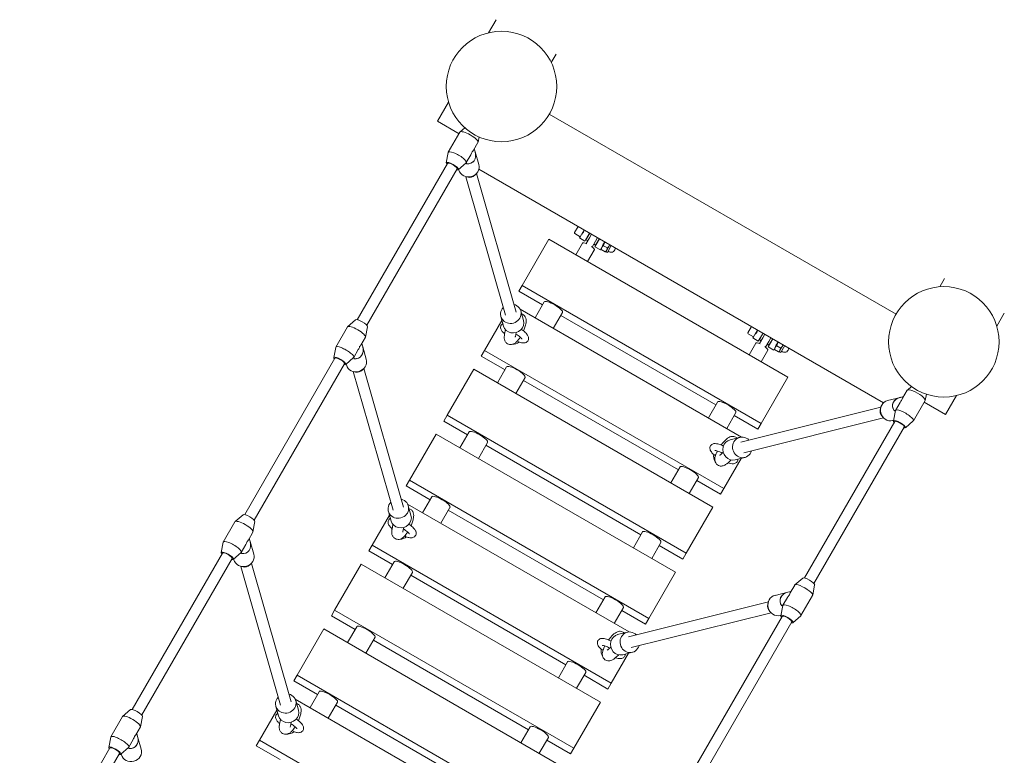
# Model space of a CAD drawing. Units: millimetres. Extents: x -5846 to 5013, y -3372 to 9312.
# Drawn here: x -286 to 1140, y 6554 to 7620 of the extents above; entities that cross this region are included whole.
import ezdxf

# ---------------------------------------------------------------- set-up
doc = ezdxf.new("R2010")
doc.units = ezdxf.units.MM
doc.layers.add('Toestel 2D', color=7, linetype='Continuous', lineweight=20)

# ---------------------------------------------------------------- blocks, each defined once
blk = doc.blocks.new('WP-SC06-1')
at = {"layer": 'Toestel 2D'}
for p, q in [((393, 7601.1), (404, 7620)), ((447.2, 7594.9), (447.3, 7595)), ((490.6, 7570), (483.6, 7558)), ((319, 7472.8), (334.9, 7500.4)), ((983.2, 7193.3), (480.9, 7483.3)), ((480.9, 7483.3), (983.2, 7193.3)), ((350.1, 7454.8), (319, 7472.8)), ((358.5, 7463.4), (351.7, 7457.5)), ((334.6, 7428), (351.5, 7457.2)), ((379.1, 7450.2), (377.6, 7442.6)), ((370.9, 7430.9), (377.5, 7442.2)), ((372.2, 7433.1), (373.5, 7428.6)), ((331.6, 7412.7), (334.5, 7427.6)), ((360.6, 7413), (367.2, 7424.4)), ((373.5, 7428.6), (378.7, 7410.4)), ((202.6, 7185.3), (333.4, 7411.9)), ((216.4, 7177.3), (347.3, 7403.9)), ((348.9, 7402.7), (360.4, 7412.7)), ((361, 7411.2), (360.5, 7412.8)), ((360.7, 7413.2), (361.3, 7411.2)), ((378.9, 7403.6), (965.2, 7065.1)), ((349.6, 7403.3), (349.9, 7402.1)), ((417.5, 7191.8), (359.9, 7392.6)), ((363.2, 7391.9), (360.4, 7392.5)), ((372.9, 7394.7), (374.9, 7396.7)), ((432.8, 7196.2), (375.3, 7397)), ((517.4, 7311.5), (522.6, 7320.6)), ((517.8, 7310.1), (525.6, 7305.6)), ((525.6, 7305.6), (524.6, 7303.9)), ((524.6, 7303.9), (532.6, 7299.3)), ((525.6, 7305.6), (531.3, 7315.6)), ((532.6, 7299.3), (539.3, 7311)), ((539.5, 7310.8), (534, 7301.3)), ((534.3, 7295.7), (539, 7304)), ((542.1, 7309.3), (539, 7304)), ((547.7, 7299), (550.8, 7304.3)), ((441.5, 7235.1), (480.1, 7302)), ((826.6, 7102), (480.1, 7302)), ((519.1, 7279.5), (528.8, 7296.3)), ((536.6, 7299.8), (534, 7301.3)), ((535.1, 7303.6), (535.3, 7303.5)), ((542.9, 7290.7), (547.7, 7299)), ((547.9, 7293.3), (545.3, 7294.8)), ((553.6, 7302.7), (546.9, 7291)), ((546.9, 7291), (554.9, 7286.4)), ((547.9, 7293.3), (553.4, 7302.8)), ((549.1, 7295.5), (549.4, 7295.3)), ((557, 7290.2), (555.9, 7288.1)), ((560.9, 7296.8), (557, 7290.2)), ((559.3, 7292.6), (565, 7289.3)), ((561.6, 7298.1), (560.9, 7296.8)), ((567.9, 7292.8), (564, 7286.1)), ((565, 7282.9), (570.7, 7292.8)), ((568.6, 7294.1), (567.9, 7292.8)), ((536.4, 7269.5), (546.1, 7286.3)), ((555.9, 7288.1), (554.9, 7286.4)), ((555.9, 7288.1), (555.9, 7287.8)), ((556, 7287), (561.7, 7283.7)), ((562.8, 7284.1), (562.5, 7283.9)), ((564, 7286.1), (562.8, 7284.1)), ((562.8, 7284.1), (565, 7282.9)), ((566.1, 7284.8), (567.6, 7283.9)), ((436.7, 7226.8), (441.5, 7235.1)), ((787.9, 7035.1), (441.5, 7235.1)), ((1046.6, 7233), (1053.5, 7245)), ((436.7, 7226.8), (471.1, 7206.9)), ((1096.8, 7220), (1096.7, 7219.9)), ((460.2, 7188), (473.5, 7211.1)), ((414.7, 7176), (410.7, 7189.9)), ((759.4, 7015.3), (438.6, 7200.5)), ((443.5, 7184.3), (439.6, 7198.1)), ((486.7, 7172.7), (500, 7195.8)), ((497.6, 7191.6), (722.2, 7061.9)), ((1140.1, 7195), (1129.1, 7176.1)), ((200.2, 7185.1), (188.7, 7175.2)), ((387.2, 7141), (412.3, 7184.4)), ((768.5, 7166.5), (773.8, 7175.6)), ((171.6, 7145.6), (188.5, 7174.9)), ((217.5, 7175.2), (214.6, 7160.2)), ((417.4, 7171), (416.1, 7164.2)), ((432.9, 7166.7), (431.8, 7161.1)), ((768.9, 7165.1), (776.7, 7160.6)), ((776.7, 7160.6), (782.4, 7170.6)), ((783.7, 7154.3), (790.5, 7166)), ((790.7, 7165.8), (785.2, 7156.3)), ((793.3, 7164.3), (790.2, 7159)), ((207.9, 7148.5), (214.5, 7159.9)), ((209.2, 7150.8), (210.5, 7146.3)), ((770.3, 7134.5), (779.9, 7151.3)), ((776.7, 7160.6), (775.7, 7158.9)), ((775.7, 7158.9), (783.7, 7154.3)), ((787.8, 7154.8), (785.2, 7156.3)), ((785.4, 7150.7), (790.2, 7159)), ((786.2, 7158.6), (786.4, 7158.5)), ((794.1, 7145.7), (798.9, 7154)), ((799, 7148.3), (796.4, 7149.8)), ((804.7, 7157.7), (798, 7146)), ((798.9, 7154), (801.9, 7159.3)), ((799, 7148.3), (804.5, 7157.8)), ((800.3, 7150.5), (800.5, 7150.3)), ((812, 7151.8), (808.2, 7145.2)), ((810.4, 7147.6), (816.2, 7144.3)), ((812.8, 7153.1), (812, 7151.8)), ((819, 7147.8), (815.1, 7141.1)), ((816.1, 7137.9), (821.9, 7147.8)), ((819.7, 7149.1), (819, 7147.8)), ((168.6, 7130.4), (171.5, 7145.3)), ((197.6, 7130.6), (204.2, 7142)), ((210.5, 7146.3), (215.7, 7128)), ((382.4, 7132.7), (387.2, 7141)), ((382.4, 7132.7), (416.8, 7112.8)), ((733.6, 6941), (387.2, 7141)), ((787.6, 7124.5), (797.3, 7141.3)), ((798, 7146), (806, 7141.4)), ((807, 7143.1), (806, 7141.4)), ((808.2, 7145.2), (807, 7143.1)), ((807, 7143.1), (807, 7142.8)), ((807.2, 7142), (812.9, 7138.7)), ((814, 7139.1), (813.7, 7138.9)), ((815.1, 7141.1), (814, 7139.1)), ((814, 7139.1), (816.1, 7137.9)), ((817.2, 7139.8), (818.8, 7138.9)), ((39.6, 6903), (170.4, 7129.6)), ((53.4, 6895), (184.3, 7121.6)), ((185.9, 7120.4), (197.4, 7130.4)), ((186.6, 7121), (186.9, 7119.8)), ((198, 7128.9), (197.5, 7130.5)), ((197.7, 7130.9), (198.3, 7128.9)), ((254.5, 6909.5), (196.9, 7110.3)), ((200.2, 7109.6), (197.4, 7110.2)), ((209.9, 7112.3), (211.9, 7114.3)), ((269.8, 6913.9), (212.3, 7114.7)), ((332.8, 7046.9), (371.5, 7113.8)), ((717.9, 6913.8), (371.5, 7113.8)), ((405.8, 7093.9), (419.1, 7117)), ((432.4, 7078.6), (445.7, 7101.7)), ((443.3, 7097.5), (667.9, 6967.8)), ((826.6, 7102), (787.9, 7035.1)), ((999.4, 7083.2), (992.8, 7071.8)), ((1005.4, 7088.5), (999.6, 7083.5)), ((1027.2, 7077.4), (1025.5, 7068.5)), ((1071, 7075.4), (1055.1, 7047.8)), ((711.3, 7043), (724.6, 7066.1)), ((989.5, 7072.9), (971.1, 7068.4)), ((989, 7065.3), (982.4, 7053.9)), ((994.1, 7074.1), (989.5, 7072.9)), ((1025.3, 7068.2), (1008.4, 7038.9)), ((1055.1, 7047.8), (1023.9, 7065.8)), ((737.9, 7027.7), (751.2, 7050.8)), ((758.6, 7008.1), (961.3, 7058.7)), ((960.5, 7055.4), (961.2, 7058.2)), ((979.5, 7038.7), (982.3, 7053.6)), ((980.5, 7053.6), (982.6, 7054.2)), ((982.4, 7053.8), (980.7, 7053.4)), ((328.1, 7038.6), (332.8, 7046.9)), ((328.1, 7038.6), (362.4, 7018.7)), ((679.3, 6846.9), (332.8, 7046.9)), ((748.8, 7046.6), (783.1, 7026.8)), ((762.5, 6992.6), (965.2, 7043.2)), ((787.9, 7035.1), (783.1, 7026.8)), ((981.3, 7037.9), (850.4, 6811.3)), ((962.9, 7045.7), (964.8, 7043.5)), ((979.6, 7039.6), (978.4, 7039.2)), ((996.7, 7028.7), (1008.2, 7038.7)), ((278.5, 6952.7), (317.2, 7019.7)), ((663.6, 6819.7), (317.2, 7019.7)), ((351.5, 6999.8), (364.8, 7022.9)), ((995.1, 7029.9), (864.3, 6803.3)), ((378.1, 6984.5), (391.4, 7007.5)), ((742.9, 7011.4), (756.9, 7014.9)), ((389, 7003.4), (613.6, 6873.7)), ((728.7, 6989.6), (733, 6993.4)), ((758.7, 6984.4), (733.6, 6941)), ((739.3, 6977.6), (744.5, 6982.2)), ((750.2, 6982.3), (764.2, 6985.8)), ((657, 6948.9), (670.3, 6972)), ((273.7, 6944.5), (278.5, 6952.7)), ((624.9, 6752.7), (278.5, 6952.7)), ((683.5, 6933.6), (696.8, 6956.7)), ((694.4, 6952.5), (728.8, 6932.7)), ((273.7, 6944.5), (308.1, 6924.6)), ((733.6, 6941), (728.8, 6932.7)), ((297.2, 6905.7), (310.5, 6928.8)), ((251.7, 6893.7), (247.7, 6907.5)), ((596.4, 6733), (275.6, 6918.1)), ((280.5, 6902), (276.6, 6915.8)), ((323.7, 6890.4), (337, 6913.4)), ((334.6, 6909.3), (559.2, 6779.6)), ((717.9, 6913.8), (679.3, 6846.9)), ((8.6, 6863.3), (25.5, 6892.6)), ((37.2, 6902.8), (25.7, 6892.9)), ((54.5, 6892.9), (51.6, 6877.9)), ((224.2, 6858.6), (249.3, 6902.1)), ((44.9, 6866.2), (51.5, 6877.6)), ((254.4, 6888.7), (253.1, 6881.9)), ((269.9, 6884.4), (268.8, 6878.8)), ((602.7, 6854.8), (616, 6877.9)), ((5.6, 6848), (8.5, 6863)), ((46.2, 6868.5), (47.5, 6863.9)), ((47.5, 6863.9), (52.7, 6845.7)), ((629.2, 6839.5), (642.5, 6862.5)), ((-123.4, 6620.7), (7.4, 6847.3)), ((22.9, 6838.1), (34.4, 6848)), ((35, 6846.6), (34.5, 6848.2)), ((34.6, 6848.3), (41.2, 6859.7)), ((34.7, 6848.5), (35.3, 6846.5)), ((219.4, 6850.3), (224.2, 6858.6)), ((219.4, 6850.3), (253.8, 6830.5)), ((570.6, 6658.6), (224.2, 6858.6)), ((640.1, 6858.4), (674.5, 6838.6)), ((-109.6, 6612.7), (21.3, 6839.3)), ((23.6, 6838.7), (23.9, 6837.4)), ((242.8, 6811.6), (256.1, 6834.7)), ((679.3, 6846.9), (674.5, 6838.6)), ((91.5, 6627.1), (33.9, 6828)), ((37.2, 6827.2), (34.4, 6827.9)), ((46.9, 6830), (48.9, 6832)), ((106.8, 6631.6), (49.3, 6832.4)), ((169.8, 6764.5), (208.5, 6831.4)), ((554.9, 6631.4), (208.5, 6831.4)), ((269.4, 6796.3), (282.7, 6819.3)), ((663.6, 6819.7), (624.9, 6752.7)), ((280.3, 6815.2), (504.9, 6685.5)), ((848.1, 6811.1), (836.6, 6801.2)), ((826.5, 6790.6), (808.1, 6786)), ((831.1, 6791.8), (826.5, 6790.6)), ((836.4, 6800.9), (829.8, 6789.5)), ((865.3, 6801.2), (862.5, 6786.2)), ((548.3, 6760.7), (561.6, 6783.8)), ((595.6, 6725.8), (798.3, 6776.4)), ((797.5, 6773.1), (798.2, 6775.9)), ((826, 6783), (819.4, 6771.6)), ((862.3, 6785.9), (845.4, 6756.6)), ((165.1, 6756.2), (169.8, 6764.5)), ((516.3, 6564.5), (169.8, 6764.5)), ((574.9, 6745.4), (588.2, 6768.4)), ((585.8, 6764.3), (620.1, 6744.5)), ((799.9, 6763.3), (801.8, 6761.2)), ((816.5, 6756.3), (819.3, 6771.3)), ((817.5, 6771.3), (819.6, 6771.8)), ((819.4, 6771.5), (817.7, 6771.1)), ((165.1, 6756.2), (199.4, 6736.4)), ((599.5, 6710.3), (802.2, 6760.8)), ((624.9, 6752.7), (620.1, 6744.5)), ((818.3, 6755.6), (687.4, 6529)), ((832.1, 6747.6), (701.3, 6521)), ((816.6, 6757.2), (815.4, 6756.9)), ((833.7, 6746.4), (845.2, 6756.3)), ((115.5, 6670.4), (154.2, 6737.3)), ((500.6, 6537.3), (154.2, 6737.3)), ((188.5, 6717.5), (201.8, 6740.5)), ((215.1, 6702.2), (228.4, 6725.2)), ((226, 6721.1), (450.6, 6591.4)), ((579.9, 6729.1), (593.9, 6732.6)), ((565.7, 6707.3), (570, 6711.1)), ((595.7, 6702.1), (570.6, 6658.6)), ((576.3, 6695.3), (581.5, 6699.9)), ((587.2, 6700), (601.2, 6703.5)), ((494, 6666.6), (507.3, 6689.7)), ((110.7, 6662.1), (115.5, 6670.4)), ((110.7, 6662.1), (145.1, 6642.3)), ((461.9, 6470.4), (115.5, 6670.4)), ((520.5, 6651.3), (533.8, 6674.3)), ((531.4, 6670.2), (565.8, 6650.3)), ((570.6, 6658.6), (565.8, 6650.3)), ((433.4, 6450.6), (112.6, 6635.8)), ((117.5, 6619.6), (113.6, 6633.5)), ((134.2, 6623.4), (147.5, 6646.4)), ((-125.8, 6620.5), (-137.3, 6610.5)), ((61.2, 6576.3), (86.3, 6619.8)), ((88.7, 6611.4), (84.7, 6625.2)), ((160.7, 6608.1), (174, 6631.1)), ((171.6, 6627), (396.2, 6497.3)), ((554.9, 6631.4), (516.3, 6564.5)), ((-154.4, 6581), (-137.5, 6610.3)), ((-108.5, 6610.5), (-111.4, 6595.6)), ((91.4, 6606.3), (90.1, 6599.6)), ((-118.1, 6583.9), (-111.5, 6595.3)), ((106.9, 6602), (105.8, 6596.4)), ((439.7, 6572.5), (453, 6595.5)), ((-157.4, 6565.7), (-154.5, 6580.7)), ((-128.4, 6566), (-121.8, 6577.4)), ((-116.8, 6586.1), (-115.5, 6581.6)), ((-115.5, 6581.6), (-110.3, 6563.4)), ((56.4, 6568), (61.2, 6576.3)), ((407.6, 6376.3), (61.2, 6576.3)), ((466.2, 6557.2), (479.5, 6580.2)), ((-286.4, 6338.3), (-155.6, 6564.9)), ((-140.1, 6555.8), (-128.6, 6565.7)), ((-128, 6564.2), (-128.5, 6565.9)), ((-128.3, 6566.2), (-127.7, 6564.2)), ((56.4, 6568), (90.8, 6548.2)), ((477.1, 6576.1), (511.5, 6556.2)), ((516.3, 6564.5), (511.5, 6556.2)), ((-272.6, 6330.3), (-141.7, 6556.9)), ((-139.4, 6556.4), (-139.1, 6555.1))]:
    blk.add_line(p, q, dxfattribs=at)
for centre in [(411.6, 7523.3), (1052.5, 7153.3)]:
    blk.add_circle(centre, 80, dxfattribs=at)
for centre, radius, start, end in [((518.3, 7311), 1, 150, 240), ((570.5, 7288.9), 5.8, 240, 7.1173), ((769.4, 7166), 1, 150, 240), ((821.7, 7143.9), 5.8, 240, 7.1173)]:
    blk.add_arc(centre, radius, start, end, dxfattribs=at)
for centre, major_axis, ratio, start_param, end_param in [((364.5, 7449.7), (-13, 7.5), 0.258819, 3.141593, 6.283185), ((347.6, 7420.5), (-13, 7.5), 0.258819, 3.052157, 6.372621), ((358, 7428.2), (12.1, -14.5), 0.747952, 5.621956, 7.317319), ((358, 7428.2), (-12.1, 14.5), 0.747952, 2.501363, 4.175726), ((356, 7435.1), (2.3, 18.8), 0.750021, 4.197456, 4.459255), ((356, 7435.1), (-15.7, 1.9), 0.609523, 2.626659, 2.888459), ((340.4, 7407.9), (-8.66, 5), 0.258819, 2.498092, 6.926686), ((340.4, 7407.9), (-6.93, 4), 0.258819, 3.141593, 6.283185), ((364.3, 7406.2), (14.4, 4.1), 0.933013, 3.141593, 6.283185), ((365.9, 7424.4), (-6.6, -13.5), 0.25, 0.372904, 0.421405), ((365.8, 7401), (-9.61, -2.76), 0.933013, 1.04371, 2.097882), ((537.5, 7291.3), (-8.66, 5), 0.258819, 5.111128, 6.283185), ((537.5, 7291.3), (8.66, -5), 0.258819, 0, 1.172057), ((425.2, 7194), (-14.4, -4.1), 0.933013, 5.274925, 10.433038), ((486.8, 7203.4), (-13.3, 7.7), 0.258819, 3.141593, 6.283185), ((201.5, 7167.4), (-13, 7.5), 0.258819, 3.141593, 6.283185), ((208.7, 7180), (-8.66, 5), 0.258819, 3.231028, 6.19375), ((429.1, 7180.2), (-14.4, -4.1), 0.933013, 0, 3.141593), ((428.1, 7161.9), (-10.8, 6.2), 0.965926, 0.283243, 0.51836), ((184.6, 7138.1), (-13, 7.5), 0.258819, 3.052157, 6.372621), ((193, 7152.8), (-15.7, 1.9), 0.609523, 2.626659, 2.888459), ((428.1, 7161.9), (10.8, -6.2), 0.965926, 5.182386, 5.999942), ((429.2, 7163.7), (-9.6, 5.54), 0.965926, 2.51517, 2.723398), ((788.6, 7146.3), (-8.66, 5), 0.258819, 5.111128, 6.283185), ((195, 7145.9), (12.1, -14.5), 0.747952, 5.621956, 7.317319), ((195, 7145.9), (-12.1, 14.5), 0.747952, 2.501363, 4.175726), ((193, 7152.8), (2.3, 18.8), 0.750021, 4.197456, 4.459255), ((788.6, 7146.3), (8.66, -5), 0.258819, 0, 1.172057), ((177.4, 7125.6), (-8.66, 5), 0.258819, 2.498092, 6.926686), ((177.4, 7125.6), (-6.93, 4), 0.258819, 3.141593, 6.283185), ((201.3, 7123.9), (14.4, 4.1), 0.933013, 3.141593, 6.283185), ((202.9, 7142), (-6.6, -13.5), 0.25, 0.372904, 0.421405), ((202.8, 7118.7), (-9.61, -2.76), 0.933013, 1.04371, 2.097882), ((432.4, 7109.3), (-13.3, 7.7), 0.258819, 3.141593, 6.283185), ((1012.3, 7075.7), (13, -7.5), 0.258819, 0, 3.141593), ((737.9, 7058.4), (-13.3, 7.7), 0.258819, 3.141593, 6.283185), ((974.7, 7053.8), (3.6, -14.6), 0.933013, 3.141593, 6.283185), ((996.9, 7059.3), (-18.6, 3.3), 0.747952, 5.249052, 6.944415), ((996.9, 7059.3), (18.6, -3.3), 0.747952, 2.107459, 3.781822), ((1003.9, 7061.1), (-15.1, -11.4), 0.750021, 4.965523, 5.227322), ((1003.9, 7061.1), (9.5, -12.6), 0.609523, 3.394727, 3.656526), ((969.5, 7052.5), (-2.42, 9.7), 0.933013, 1.04371, 2.097882), ((989.7, 7064.2), (-8.4, -12.4), 0.25, 5.86178, 5.910282), ((995.4, 7046.4), (13, -7.5), 0.258819, 6.19375, 9.514214), ((988.2, 7033.9), (8.66, -5), 0.258819, 5.639684, 10.068279), ((988.2, 7033.9), (-6.93, 4), 0.258819, 3.141593, 6.283185), ((378.1, 7015.2), (-13.3, 7.7), 0.258819, 3.141593, 6.283185), ((746.6, 6996.9), (-3.6, 14.6), 0.933013, 0, 3.141593), ((760.5, 7000.4), (-3.6, 14.6), 0.933013, 5.274925, 10.433038), ((731.3, 6986.9), (-10.8, 6.2), 0.965926, 0.283243, 1.100799), ((732.3, 6988.7), (-9.6, 5.54), 0.965926, 0.418195, 0.626423), ((731.3, 6986.9), (10.8, -6.2), 0.965926, 5.764826, 5.999942), ((683.6, 6964.3), (-13.3, 7.7), 0.258819, 3.141593, 6.283185), ((262.2, 6911.7), (-14.4, -4.1), 0.933013, 5.274925, 10.433038), ((323.8, 6921.1), (-13.3, 7.7), 0.258819, 3.141593, 6.283185), ((38.5, 6885.1), (-13, 7.5), 0.258819, 3.141593, 6.283185), ((45.7, 6897.6), (-8.66, 5), 0.258819, 3.231028, 6.19375), ((266.1, 6897.8), (-14.4, -4.1), 0.933013, 0, 3.141593), ((265.1, 6879.6), (-10.8, 6.2), 0.965926, 0.283243, 0.51836), ((629.2, 6870.2), (-13.3, 7.7), 0.258819, 3.141593, 6.283185), ((21.6, 6855.8), (-13, 7.5), 0.258819, 3.052157, 6.372621), ((32, 6863.5), (12.1, -14.5), 0.747952, 5.621956, 7.317319), ((32, 6863.5), (-12.1, 14.5), 0.747952, 2.501363, 4.175726), ((30, 6870.5), (2.3, 18.8), 0.750021, 4.197456, 4.459255), ((30, 6870.5), (-15.7, 1.9), 0.609523, 2.626659, 2.888459), ((265.1, 6879.6), (10.8, -6.2), 0.965926, 5.182386, 5.999942), ((266.2, 6881.4), (-9.6, 5.54), 0.965926, 2.51517, 2.723398), ((14.4, 6843.3), (-8.66, 5), 0.258819, 2.498092, 6.926686), ((14.4, 6843.3), (-6.93, 4), 0.258819, 3.141593, 6.283185), ((38.3, 6841.6), (14.4, 4.1), 0.933013, 3.141593, 6.283185), ((39.9, 6859.7), (-6.6, -13.5), 0.25, 0.372904, 0.421405), ((269.4, 6827), (-13.3, 7.7), 0.258819, 3.141593, 6.283185), ((39.8, 6836.4), (-9.61, -2.76), 0.933013, 1.04371, 2.097882), ((856.6, 6805.9), (8.66, -5), 0.258819, 0.089436, 3.052157), ((833.9, 6777), (-18.6, 3.3), 0.747952, 5.249052, 6.944415), ((833.9, 6777), (18.6, -3.3), 0.747952, 2.107459, 3.781822), ((849.3, 6793.4), (13, -7.5), 0.258819, 0, 3.141593), ((574.9, 6776.1), (-13.3, 7.7), 0.258819, 3.141593, 6.283185), ((811.7, 6771.5), (3.6, -14.6), 0.933013, 3.141593, 6.283185), ((840.9, 6778.7), (-15.1, -11.4), 0.750021, 4.965523, 5.227322), ((840.9, 6778.7), (9.5, -12.6), 0.609523, 3.394727, 3.656526), ((806.5, 6770.2), (-2.42, 9.7), 0.933013, 1.04371, 2.097882), ((826.7, 6781.9), (-8.4, -12.4), 0.25, 5.86178, 5.910282), ((832.4, 6764.1), (13, -7.5), 0.258819, 6.19375, 9.514214), ((825.2, 6751.6), (8.66, -5), 0.258819, 5.639684, 10.068279), ((825.2, 6751.6), (-6.93, 4), 0.258819, 3.141593, 6.283185), ((215.1, 6732.9), (-13.3, 7.7), 0.258819, 3.141593, 6.283185), ((597.5, 6718), (-3.6, 14.6), 0.933013, 5.274925, 10.433038), ((583.6, 6714.6), (-3.6, 14.6), 0.933013, 0, 3.141593), ((568.3, 6704.6), (-10.8, 6.2), 0.965926, 0.283243, 1.100799), ((569.3, 6706.4), (-9.6, 5.54), 0.965926, 0.418195, 0.626423), ((520.6, 6682), (-13.3, 7.7), 0.258819, 3.141593, 6.283185), ((568.3, 6704.6), (10.8, -6.2), 0.965926, 5.764826, 5.999942), ((160.8, 6638.8), (-13.3, 7.7), 0.258819, 3.141593, 6.283185), ((99.2, 6629.4), (-14.4, -4.1), 0.933013, 5.274925, 10.433038), ((-117.3, 6615.3), (-8.66, 5), 0.258819, 3.231028, 6.19375), ((103.1, 6615.5), (-14.4, -4.1), 0.933013, 0, 3.141593), ((-124.5, 6602.8), (-13, 7.5), 0.258819, 3.141593, 6.283185), ((102.1, 6597.3), (-10.8, 6.2), 0.965926, 0.283243, 0.51836), ((466.2, 6587.9), (-13.3, 7.7), 0.258819, 3.141593, 6.283185), ((-141.4, 6573.5), (-13, 7.5), 0.258819, 3.052157, 6.372621), ((-131, 6581.2), (12.1, -14.5), 0.747952, 5.621956, 7.317319), ((-131, 6581.2), (-12.1, 14.5), 0.747952, 2.501363, 4.175726), ((-133, 6588.1), (2.3, 18.8), 0.750021, 4.197456, 4.459255), ((-133, 6588.1), (-15.7, 1.9), 0.609523, 2.626659, 2.888459), ((102.1, 6597.3), (10.8, -6.2), 0.965926, 5.182386, 5.999942), ((103.2, 6599.1), (-9.6, 5.54), 0.965926, 2.51517, 2.723398), ((-148.6, 6560.9), (-8.66, 5), 0.258819, 2.498092, 6.926686), ((-148.6, 6560.9), (-6.93, 4), 0.258819, 3.141593, 6.283185), ((-124.7, 6559.2), (14.4, 4.1), 0.933013, 3.141593, 6.283185), ((-123.1, 6577.4), (-6.6, -13.5), 0.25, 0.372904, 0.421405)]:
    blk.add_ellipse(centre, major_axis=major_axis, ratio=ratio, start_param=start_param, end_param=end_param, dxfattribs=at)
for points, knots in [([(528.2, 7309.3), (528.5, 7309.7), (528.8, 7310.1), (529.5, 7311.1), (529.9, 7311.6), (530.5, 7312.7), (530.8, 7313.3), (531.3, 7314.4), (531.5, 7314.9), (531.6, 7315.4)], [1.1469219, 1.1469219, 1.1469219, 1.1469219, 1.3275646, 1.3275646, 1.5172514, 1.5172514, 1.7069382, 1.7069382, 1.887581, 1.887581, 1.887581, 1.887581]), ([(561.3, 7298.3), (561, 7298), (560.6, 7297.5), (559.9, 7296.6), (559.5, 7296), (558.9, 7294.9), (558.6, 7294.3), (558.1, 7293.2), (557.9, 7292.6), (557.6, 7291.8), (557.5, 7291.4), (557.4, 7290.9), (557.4, 7290.7), (557.4, 7290.7)], [1.14293, 1.14293, 1.14293, 1.14293, 1.327565, 1.327565, 1.517251, 1.517251, 1.706938, 1.706938, 1.896625, 1.896625, 2.086251, 2.086251, 2.275877, 2.275877, 2.275877, 2.275877]), ([(443.5, 7169.1), (443.8, 7170), (444.2, 7170.9), (445.3, 7173.8), (446, 7175.7), (447, 7179.8), (447.4, 7181.8), (447.4, 7185.1), (447.3, 7186.3), (446.6, 7188.4), (446.4, 7189), (445.5, 7190.6), (444.7, 7191.6), (442.7, 7193.1), (441.8, 7193.6), (440.8, 7193.9)], [5.138286, 5.138286, 5.138286, 5.138286, 5.302295, 5.302295, 5.668828, 5.668828, 6.091305, 6.091305, 6.299256, 6.299256, 6.381466, 6.381466, 6.503276, 6.503276, 6.591519, 6.591519, 6.591519, 6.591519]), ([(413.6, 7179.9), (412.8, 7179.5), (412, 7178.8), (411, 7177.3), (410.7, 7176.5), (410.3, 7175), (410.3, 7174.2), (410.5, 7172.6), (410.8, 7171.8), (411.7, 7169.8), (412.5, 7168.7), (414.3, 7166.6), (415.2, 7165.8), (416.2, 7164.9)], [9.272297, 9.272297, 9.272297, 9.272297, 9.404565, 9.404565, 9.506625, 9.506625, 9.617075, 9.617075, 9.77099, 9.77099, 10.078634, 10.078634, 10.329649, 10.329649, 10.329649, 10.329649]), ([(416.1, 7164.2), (415.6, 7161.9), (415.2, 7159.8), (416.1, 7156.1), (416.3, 7155.4), (417.2, 7153.6), (417.9, 7152.5), (419.9, 7150.8), (420.9, 7150.3), (422.9, 7149.6), (423.9, 7149.4), (425.9, 7149.4), (426.8, 7149.5), (428.7, 7150.1), (429.5, 7150.5), (431.7, 7151.7), (432.6, 7152.6), (435.4, 7155.4), (437.1, 7157.6), (438.7, 7160.1)], [2.651635, 2.651635, 2.651635, 2.651635, 3.120804, 3.120804, 3.216741, 3.216741, 3.348443, 3.348443, 3.440462, 3.440462, 3.528532, 3.528532, 3.631721, 3.631721, 3.775332, 3.775332, 4.041835, 4.041835, 4.561594, 4.561594, 4.561594, 4.561594]), ([(431.8, 7161.1), (431.7, 7160.6), (431.6, 7160.2), (431.6, 7159.9), (431.6, 7159.9), (431.6, 7159.9)], [2.6516353, 2.6516353, 2.6516353, 2.6516353, 2.8567329, 2.8567329, 2.9485425, 2.9485425, 2.9485425, 2.9485425]), ([(441.1, 7157.3), (441.1, 7157.3), (441.1, 7157.3), (441.1, 7157.3), (441.1, 7157.5), (440.8, 7157.9), (440.6, 7158.2), (439.8, 7159), (439.2, 7159.6), (437.7, 7160.9), (436.7, 7161.7), (434.7, 7163.2), (433.6, 7163.9), (432.5, 7164.6)], [0.349148, 0.349148, 0.349148, 0.349148, 0.35703, 0.35703, 0.494683, 0.494683, 0.674955, 0.674955, 0.904849, 0.904849, 1.173209, 1.173209, 1.422301, 1.422301, 1.422301, 1.422301]), ([(435.7, 7153.4), (436, 7153.3), (436.2, 7153.2), (438.3, 7152.5), (440.1, 7152), (442.9, 7151.7), (443.9, 7151.6), (445.8, 7151.9), (446.5, 7152.1), (448.1, 7152.8), (449, 7153.4), (450.2, 7155), (450.6, 7155.8), (451, 7157.3), (451, 7158.1), (450.9, 7159.7), (450.7, 7160.4), (449.9, 7162.4), (449.2, 7163.4), (447, 7166.1), (445.3, 7167.7), (442.4, 7170), (441.4, 7170.7), (440.4, 7171.4)], [5.316957, 5.316957, 5.316957, 5.316957, 5.360739, 5.360739, 5.733736, 5.733736, 5.967714, 5.967714, 6.101194, 6.101194, 6.249177, 6.249177, 6.352232, 6.352232, 6.460095, 6.460095, 6.605319, 6.605319, 6.880763, 6.880763, 7.336983, 7.336983, 7.535428, 7.535428, 7.535428, 7.535428]), ([(779.3, 7164.3), (779.6, 7164.7), (780, 7165.1), (780.7, 7166.1), (781.1, 7166.6), (781.7, 7167.7), (782, 7168.3), (782.5, 7169.4), (782.6, 7169.9), (782.8, 7170.4)], [1.1469219, 1.1469219, 1.1469219, 1.1469219, 1.3275646, 1.3275646, 1.5172514, 1.5172514, 1.7069382, 1.7069382, 1.887581, 1.887581, 1.887581, 1.887581]), ([(812.4, 7153.3), (812.1, 7153), (811.8, 7152.5), (811, 7151.6), (810.6, 7151), (810, 7149.9), (809.7, 7149.3), (809.2, 7148.2), (809, 7147.6), (808.8, 7146.8), (808.7, 7146.4), (808.5, 7145.9), (808.5, 7145.7), (808.5, 7145.7)], [1.14293, 1.14293, 1.14293, 1.14293, 1.327565, 1.327565, 1.517251, 1.517251, 1.706938, 1.706938, 1.896625, 1.896625, 2.086251, 2.086251, 2.275877, 2.275877, 2.275877, 2.275877]), ([(720.1, 6989.2), (719.9, 6989.4), (719.7, 6989.5), (718, 6991), (716.7, 6992.3), (715, 6994.6), (714.5, 6995.5), (713.8, 6997.2), (713.6, 6997.9), (713.4, 6999.6), (713.5, 7000.7), (714.2, 7002.6), (714.7, 7003.3), (715.9, 7004.4), (716.5, 7004.8), (717.9, 7005.5), (718.7, 7005.7), (720.8, 7006), (722, 7005.9), (725.4, 7005.3), (727.7, 7004.6), (731.2, 7003.3), (732.2, 7002.8), (733.3, 7002.3)], [5.316957, 5.316957, 5.316957, 5.316957, 5.360739, 5.360739, 5.733736, 5.733736, 5.967714, 5.967714, 6.101194, 6.101194, 6.249177, 6.249177, 6.352232, 6.352232, 6.460095, 6.460095, 6.605319, 6.605319, 6.880763, 6.880763, 7.336983, 7.336983, 7.535428, 7.535428, 7.535428, 7.535428]), ([(752.7, 7013.9), (752.2, 7014.3), (751.6, 7014.7), (750.1, 7015.6), (749.2, 7015.9), (747.2, 7016.3), (746.3, 7016.3), (744.3, 7016.1), (743.4, 7015.8), (741.2, 7015), (740.2, 7014.3), (737, 7012), (735, 7010.1), (732, 7006.6), (730.9, 7005.2), (729.8, 7003.8)], [2.833259, 2.833259, 2.833259, 2.833259, 2.889194, 2.889194, 2.976692, 2.976692, 3.077126, 3.077126, 3.213893, 3.213893, 3.456166, 3.456166, 3.990459, 3.990459, 4.286492, 4.286492, 4.286492, 4.286492]), ([(724.4, 6995.1), (723.8, 6994), (723.3, 6992.8), (721.9, 6989.7), (721.3, 6987.8), (720.7, 6984.4), (720.5, 6983.1), (720.9, 6980.8), (721, 6980.1), (721.7, 6978.4), (722.3, 6977.2), (724, 6975.4), (724.9, 6974.7), (726.8, 6973.8), (727.8, 6973.5), (729.7, 6973.3), (730.7, 6973.3), (732.6, 6973.6), (733.5, 6974), (735.9, 6975), (737, 6975.8), (738.5, 6977), (738.9, 6977.3), (739.3, 6977.6)], [4.863184, 4.863184, 4.863184, 4.863184, 5.090475, 5.090475, 5.502831, 5.502831, 5.744824, 5.744824, 5.831603, 5.831603, 5.956955, 5.956955, 6.047809, 6.047809, 6.136417, 6.136417, 6.241691, 6.241691, 6.390551, 6.390551, 6.67644, 6.67644, 6.773143, 6.773143, 6.773143, 6.773143]), ([(720.8, 6995.9), (720.8, 6995.9), (720.8, 6995.9), (720.8, 6995.9), (720.9, 6995.9), (721.4, 6995.8), (721.8, 6995.8), (723, 6995.5), (723.7, 6995.3), (725.6, 6994.7), (726.8, 6994.3), (729.1, 6993.2), (730.3, 6992.7), (731.4, 6992)], [0.349148, 0.349148, 0.349148, 0.349148, 0.35703, 0.35703, 0.494683, 0.494683, 0.674955, 0.674955, 0.904849, 0.904849, 1.173209, 1.173209, 1.422301, 1.422301, 1.422301, 1.422301]), ([(727.7, 6988.9), (727.7, 6988.9), (727.8, 6988.9), (728.1, 6989.1), (728.3, 6989.3), (728.6, 6989.5), (728.7, 6989.6), (728.7, 6989.6)], [6.4762355, 6.4762355, 6.4762355, 6.4762355, 6.5883179, 6.5883179, 6.7424722, 6.7424722, 6.7731426, 6.7731426, 6.7731426, 6.7731426]), ([(754.1, 6983.3), (754.1, 6982.4), (753.9, 6981.4), (753.1, 6979.7), (752.6, 6979.1), (751.5, 6978), (750.8, 6977.6), (749.3, 6977), (748.5, 6976.8), (746.3, 6976.6), (744.9, 6976.8), (742.3, 6977.3), (741, 6977.6), (739.8, 6978.1)], [9.272297, 9.272297, 9.272297, 9.272297, 9.404565, 9.404565, 9.506625, 9.506625, 9.617075, 9.617075, 9.77099, 9.77099, 10.078634, 10.078634, 10.329649, 10.329649, 10.329649, 10.329649]), ([(280.5, 6886.8), (280.8, 6887.7), (281.2, 6888.6), (282.3, 6891.5), (283, 6893.4), (284, 6897.4), (284.4, 6899.4), (284.4, 6902.8), (284.3, 6904), (283.6, 6906), (283.4, 6906.6), (282.5, 6908.3), (281.7, 6909.3), (279.7, 6910.8), (278.8, 6911.3), (277.8, 6911.6)], [5.138286, 5.138286, 5.138286, 5.138286, 5.302295, 5.302295, 5.668828, 5.668828, 6.091305, 6.091305, 6.299256, 6.299256, 6.381466, 6.381466, 6.503276, 6.503276, 6.591519, 6.591519, 6.591519, 6.591519]), ([(250.6, 6897.6), (249.8, 6897.1), (249, 6896.5), (248, 6895), (247.7, 6894.2), (247.3, 6892.6), (247.3, 6891.9), (247.5, 6890.3), (247.8, 6889.5), (248.7, 6887.4), (249.5, 6886.3), (251.3, 6884.3), (252.2, 6883.4), (253.2, 6882.5)], [9.272297, 9.272297, 9.272297, 9.272297, 9.404565, 9.404565, 9.506625, 9.506625, 9.617075, 9.617075, 9.77099, 9.77099, 10.078634, 10.078634, 10.329649, 10.329649, 10.329649, 10.329649]), ([(253.1, 6881.9), (252.6, 6879.5), (252.2, 6877.4), (253.1, 6873.7), (253.3, 6873.1), (254.2, 6871.3), (254.9, 6870.2), (256.9, 6868.5), (257.9, 6867.9), (259.9, 6867.2), (260.9, 6867.1), (262.9, 6867), (263.8, 6867.2), (265.7, 6867.7), (266.5, 6868.2), (268.7, 6869.4), (269.6, 6870.3), (272.4, 6873.1), (274.1, 6875.3), (275.7, 6877.8)], [2.651635, 2.651635, 2.651635, 2.651635, 3.120804, 3.120804, 3.216741, 3.216741, 3.348443, 3.348443, 3.440462, 3.440462, 3.528532, 3.528532, 3.631721, 3.631721, 3.775332, 3.775332, 4.041835, 4.041835, 4.561594, 4.561594, 4.561594, 4.561594]), ([(268.8, 6878.8), (268.7, 6878.3), (268.6, 6877.9), (268.6, 6877.6), (268.6, 6877.5), (268.6, 6877.5)], [2.6516353, 2.6516353, 2.6516353, 2.6516353, 2.8567329, 2.8567329, 2.9485425, 2.9485425, 2.9485425, 2.9485425]), ([(278.1, 6875), (278.1, 6875), (278.1, 6875), (278.1, 6875), (278.1, 6875.1), (277.8, 6875.5), (277.6, 6875.9), (276.8, 6876.7), (276.2, 6877.3), (274.7, 6878.6), (273.7, 6879.4), (271.7, 6880.9), (270.6, 6881.6), (269.5, 6882.3)], [0.349148, 0.349148, 0.349148, 0.349148, 0.35703, 0.35703, 0.494683, 0.494683, 0.674955, 0.674955, 0.904849, 0.904849, 1.173209, 1.173209, 1.422301, 1.422301, 1.422301, 1.422301]), ([(272.7, 6871.1), (273, 6871), (273.2, 6870.9), (275.3, 6870.2), (277.1, 6869.7), (279.9, 6869.4), (280.9, 6869.3), (282.8, 6869.6), (283.5, 6869.8), (285.1, 6870.5), (286, 6871.1), (287.2, 6872.7), (287.6, 6873.5), (288, 6875), (288, 6875.8), (287.9, 6877.4), (287.7, 6878.1), (286.9, 6880.1), (286.2, 6881.1), (284, 6883.8), (282.3, 6885.4), (279.4, 6887.7), (278.4, 6888.4), (277.4, 6889.1)], [5.316957, 5.316957, 5.316957, 5.316957, 5.360739, 5.360739, 5.733736, 5.733736, 5.967714, 5.967714, 6.101194, 6.101194, 6.249177, 6.249177, 6.352232, 6.352232, 6.460095, 6.460095, 6.605319, 6.605319, 6.880763, 6.880763, 7.336983, 7.336983, 7.535428, 7.535428, 7.535428, 7.535428]), ([(589.7, 6731.5), (589.2, 6732), (588.6, 6732.4), (587.1, 6733.2), (586.2, 6733.6), (584.2, 6734), (583.3, 6734), (581.3, 6733.8), (580.4, 6733.5), (578.2, 6732.6), (577.2, 6732), (574, 6729.7), (572, 6727.8), (569, 6724.2), (567.9, 6722.9), (566.8, 6721.5)], [2.833259, 2.833259, 2.833259, 2.833259, 2.889194, 2.889194, 2.976692, 2.976692, 3.077126, 3.077126, 3.213893, 3.213893, 3.456166, 3.456166, 3.990459, 3.990459, 4.286492, 4.286492, 4.286492, 4.286492]), ([(557.1, 6706.9), (556.9, 6707), (556.7, 6707.2), (555, 6708.7), (553.7, 6710), (552, 6712.2), (551.5, 6713.1), (550.8, 6714.9), (550.6, 6715.6), (550.4, 6717.3), (550.5, 6718.4), (551.2, 6720.2), (551.7, 6720.9), (552.9, 6722.1), (553.5, 6722.5), (554.9, 6723.2), (555.7, 6723.4), (557.8, 6723.7), (559, 6723.6), (562.4, 6723), (564.7, 6722.3), (568.2, 6720.9), (569.2, 6720.5), (570.3, 6720)], [5.316957, 5.316957, 5.316957, 5.316957, 5.360739, 5.360739, 5.733736, 5.733736, 5.967714, 5.967714, 6.101194, 6.101194, 6.249177, 6.249177, 6.352232, 6.352232, 6.460095, 6.460095, 6.605319, 6.605319, 6.880763, 6.880763, 7.336983, 7.336983, 7.535428, 7.535428, 7.535428, 7.535428]), ([(561.4, 6712.8), (560.8, 6711.6), (560.3, 6710.5), (558.9, 6707.4), (558.3, 6705.5), (557.7, 6702.1), (557.5, 6700.8), (557.9, 6698.5), (558, 6697.8), (558.7, 6696.1), (559.3, 6694.9), (561, 6693.1), (561.9, 6692.4), (563.8, 6691.5), (564.8, 6691.2), (566.7, 6691), (567.7, 6691), (569.6, 6691.3), (570.5, 6691.6), (572.9, 6692.7), (574, 6693.5), (575.5, 6694.7), (575.9, 6695), (576.3, 6695.3)], [4.863184, 4.863184, 4.863184, 4.863184, 5.090475, 5.090475, 5.502831, 5.502831, 5.744824, 5.744824, 5.831603, 5.831603, 5.956955, 5.956955, 6.047809, 6.047809, 6.136417, 6.136417, 6.241691, 6.241691, 6.390551, 6.390551, 6.67644, 6.67644, 6.773143, 6.773143, 6.773143, 6.773143]), ([(557.8, 6713.6), (557.8, 6713.6), (557.8, 6713.6), (557.8, 6713.6), (557.9, 6713.6), (558.4, 6713.5), (558.8, 6713.5), (560, 6713.2), (560.7, 6713), (562.6, 6712.4), (563.8, 6711.9), (566.1, 6710.9), (567.3, 6710.3), (568.4, 6709.7)], [0.349148, 0.349148, 0.349148, 0.349148, 0.35703, 0.35703, 0.494683, 0.494683, 0.674955, 0.674955, 0.904849, 0.904849, 1.173209, 1.173209, 1.422301, 1.422301, 1.422301, 1.422301]), ([(564.7, 6706.6), (564.7, 6706.6), (564.8, 6706.6), (565.1, 6706.8), (565.3, 6706.9), (565.6, 6707.2), (565.7, 6707.3), (565.7, 6707.3)], [6.4762355, 6.4762355, 6.4762355, 6.4762355, 6.5883179, 6.5883179, 6.7424722, 6.7424722, 6.7731426, 6.7731426, 6.7731426, 6.7731426]), ([(591.1, 6701), (591.1, 6700.1), (590.9, 6699.1), (590.1, 6697.4), (589.6, 6696.7), (588.5, 6695.7), (587.8, 6695.3), (586.3, 6694.7), (585.5, 6694.5), (583.3, 6694.3), (581.9, 6694.4), (579.3, 6695), (578, 6695.3), (576.8, 6695.7)], [9.272297, 9.272297, 9.272297, 9.272297, 9.404565, 9.404565, 9.506625, 9.506625, 9.617075, 9.617075, 9.77099, 9.77099, 10.078634, 10.078634, 10.329649, 10.329649, 10.329649, 10.329649]), ([(117.5, 6604.5), (117.8, 6605.4), (118.2, 6606.3), (119.3, 6609.1), (120, 6611.1), (121, 6615.1), (121.4, 6617.1), (121.4, 6620.5), (121.3, 6621.7), (120.6, 6623.7), (120.4, 6624.3), (119.5, 6625.9), (118.7, 6627), (116.7, 6628.5), (115.8, 6629), (114.8, 6629.3)], [5.138286, 5.138286, 5.138286, 5.138286, 5.302295, 5.302295, 5.668828, 5.668828, 6.091305, 6.091305, 6.299256, 6.299256, 6.381466, 6.381466, 6.503276, 6.503276, 6.591519, 6.591519, 6.591519, 6.591519]), ([(87.6, 6615.2), (86.8, 6614.8), (86, 6614.2), (85, 6612.6), (84.7, 6611.9), (84.3, 6610.3), (84.3, 6609.5), (84.5, 6607.9), (84.8, 6607.2), (85.7, 6605.1), (86.5, 6604), (88.3, 6602), (89.2, 6601.1), (90.2, 6600.2)], [9.272297, 9.272297, 9.272297, 9.272297, 9.404565, 9.404565, 9.506625, 9.506625, 9.617075, 9.617075, 9.77099, 9.77099, 10.078634, 10.078634, 10.329649, 10.329649, 10.329649, 10.329649]), ([(109.7, 6588.7), (110, 6588.7), (110.2, 6588.6), (112.3, 6587.9), (114.1, 6587.4), (116.9, 6587), (117.9, 6587), (119.8, 6587.3), (120.5, 6587.4), (122.1, 6588.2), (123, 6588.8), (124.2, 6590.4), (124.6, 6591.1), (125, 6592.7), (125, 6593.4), (124.9, 6595), (124.7, 6595.8), (123.9, 6597.8), (123.2, 6598.8), (121, 6601.4), (119.3, 6603), (116.4, 6605.3), (115.4, 6606), (114.4, 6606.7)], [5.316957, 5.316957, 5.316957, 5.316957, 5.360739, 5.360739, 5.733736, 5.733736, 5.967714, 5.967714, 6.101194, 6.101194, 6.249177, 6.249177, 6.352232, 6.352232, 6.460095, 6.460095, 6.605319, 6.605319, 6.880763, 6.880763, 7.336983, 7.336983, 7.535428, 7.535428, 7.535428, 7.535428]), ([(90.1, 6599.6), (89.6, 6597.2), (89.2, 6595.1), (90.1, 6591.4), (90.3, 6590.7), (91.2, 6589), (91.9, 6587.9), (93.9, 6586.2), (94.9, 6585.6), (96.9, 6584.9), (97.9, 6584.7), (99.9, 6584.7), (100.8, 6584.9), (102.7, 6585.4), (103.5, 6585.8), (105.7, 6587.1), (106.6, 6588), (109.4, 6590.8), (111.1, 6592.9), (112.7, 6595.4)], [2.651635, 2.651635, 2.651635, 2.651635, 3.120804, 3.120804, 3.216741, 3.216741, 3.348443, 3.348443, 3.440462, 3.440462, 3.528532, 3.528532, 3.631721, 3.631721, 3.775332, 3.775332, 4.041835, 4.041835, 4.561594, 4.561594, 4.561594, 4.561594]), ([(105.8, 6596.4), (105.7, 6595.9), (105.6, 6595.5), (105.6, 6595.3), (105.6, 6595.2), (105.6, 6595.2)], [2.6516353, 2.6516353, 2.6516353, 2.6516353, 2.8567329, 2.8567329, 2.9485425, 2.9485425, 2.9485425, 2.9485425]), ([(115.1, 6592.7), (115.1, 6592.7), (115.1, 6592.7), (115.1, 6592.7), (115.1, 6592.8), (114.8, 6593.2), (114.6, 6593.5), (113.8, 6594.4), (113.2, 6595), (111.7, 6596.3), (110.7, 6597.1), (108.7, 6598.6), (107.6, 6599.3), (106.5, 6600)], [0.349148, 0.349148, 0.349148, 0.349148, 0.35703, 0.35703, 0.494683, 0.494683, 0.674955, 0.674955, 0.904849, 0.904849, 1.173209, 1.173209, 1.422301, 1.422301, 1.422301, 1.422301])]:
    blk.add_open_spline(points, degree=3, knots=knots, dxfattribs=at)
for points, weights in [([(557, 7290.2), (556.3, 7288.8), (556, 7287)], [1, 1.0379548493, 1]), ([(559.3, 7292.6), (557.8, 7291.5), (557, 7290.2)], [1, 1.0379548493, 1]), ([(560.9, 7296.8), (559.9, 7295.1), (559.3, 7292.6)], [1, 1.0379548493, 1]), ([(561.7, 7298), (561.3, 7297.5), (560.9, 7296.8)], [1.01688427343, 1.01267483633, 1]), ([(565, 7289.3), (566.8, 7291), (567.9, 7292.8)], [1, 1.0379548493, 1]), ([(567.9, 7292.8), (568.2, 7293.4), (568.5, 7294.1)], [1, 1.01267483633, 1.01688427343]), ([(556, 7287), (555.9, 7287.4), (555.9, 7287.8)], [1, 1.01965956375, 1.01895290532]), ([(561.7, 7283.7), (563.2, 7284.8), (564, 7286.1)], [1, 1.0379548493, 1]), ([(562.5, 7283.9), (562.2, 7283.8), (561.7, 7283.7)], [1.01895290532, 1.01965956375, 1]), ([(564, 7286.1), (564.8, 7287.4), (565, 7289.3)], [1, 1.0379548493, 1]), ([(810.4, 7147.6), (808.9, 7146.5), (808.2, 7145.2)], [1, 1.0379548493, 1]), ([(812, 7151.8), (811, 7150.1), (810.4, 7147.6)], [1, 1.0379548493, 1]), ([(812.8, 7153), (812.4, 7152.5), (812, 7151.8)], [1.01688427343, 1.01267483633, 1]), ([(816.2, 7144.3), (818, 7146), (819, 7147.8)], [1, 1.0379548493, 1]), ([(819, 7147.8), (819.4, 7148.4), (819.7, 7149.1)], [1, 1.01267483633, 1.01688427343]), ([(807.2, 7142), (807, 7142.4), (807, 7142.8)], [1, 1.01965956375, 1.01895290532]), ([(808.2, 7145.2), (807.4, 7143.8), (807.2, 7142)], [1, 1.0379548493, 1]), ([(812.9, 7138.7), (814.4, 7139.8), (815.1, 7141.1)], [1, 1.0379548493, 1]), ([(813.7, 7138.9), (813.4, 7138.8), (812.9, 7138.7)], [1.01895290532, 1.01965956375, 1]), ([(815.1, 7141.1), (815.9, 7142.4), (816.2, 7144.3)], [1, 1.0379548493, 1])]:
    blk.add_rational_spline(points, weights, degree=2, dxfattribs=at)

msp = doc.modelspace()

# ---------------------------------------------------------------- block references
msp.add_blockref('WP-SC06-1', (0, 0))

doc.saveas('drawing.dxf')
